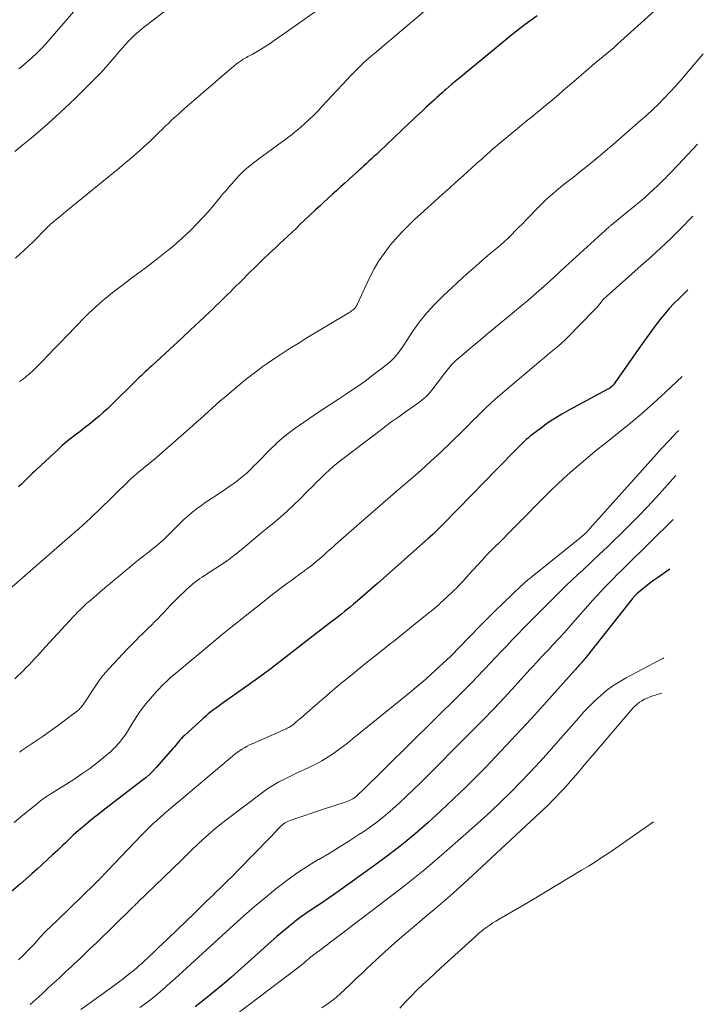
# Model space of a CAD drawing. Units: feet. Extents: x 2059997 to 2063594, y 545000 to 550000.
# Drawn here: x 2063204 to 2063330, y 545911 to 546092 of the extents above; entities that cross this region are included whole.
import ezdxf

# ---------------------------------------------------------------- set-up
doc = ezdxf.new("R2010")
doc.units = ezdxf.units.FT
doc.header["$LTSCALE"] = 100
doc.header["$MEASUREMENT"] = 0
doc.layers.add('CONTOUR INDEX', color=32, linetype='Continuous', lineweight=25)
doc.layers.add('CONTOUR INTERMEDIATE', color=40, linetype='Continuous', lineweight=15)

msp = doc.modelspace()

# ---------------------------------------------------------------- linework, layer by layer
at = {"layer": 'CONTOUR INDEX', "flags": 128}
for points, elevation in [([(2063299.47, 546092.75), (2063298.36, 546091.97), (2063297.26, 546091.18), (2063296.18, 546090.37), (2063295.11, 546089.54), (2063294.06, 546088.69), (2063284.98, 546081.21), (2063284.39, 546080.72), (2063283.8, 546080.22), (2063283.23, 546079.72), (2063282.65, 546079.21), (2063282.46, 546079.03), (2063281.98, 546078.61), (2063281.51, 546078.18), (2063281.04, 546077.75), (2063280.57, 546077.32), (2063280.09, 546076.89), (2063279.62, 546076.46), (2063279.15, 546076.03), (2063278.68, 546075.6), (2063278.41, 546075.34), (2063277.8, 546074.78), (2063277.2, 546074.22), (2063276.6, 546073.65), (2063276, 546073.09), (2063270.38, 546067.75), (2063269.92, 546067.32), (2063269.47, 546066.9), (2063269.02, 546066.47), (2063268.56, 546066.05), (2063268.11, 546065.63), (2063267.65, 546065.21), (2063267.19, 546064.79), (2063266.73, 546064.38), (2063264.92, 546062.76), (2063264.14, 546062.06), (2063263.37, 546061.36), (2063262.59, 546060.65), (2063261.82, 546059.95), (2063261.05, 546059.25), (2063260.28, 546058.54), (2063259.52, 546057.82), (2063258.76, 546057.11), (2063257.59, 546056.01), (2063256.81, 546055.27), (2063256.02, 546054.53), (2063255.24, 546053.79), (2063254.46, 546053.06), (2063253.67, 546052.32), (2063252.89, 546051.58), (2063252.11, 546050.84), (2063251.33, 546050.1), (2063250.33, 546049.15), (2063249.05, 546047.93), (2063247.78, 546046.7), (2063246.53, 546045.47), (2063245.27, 546044.23), (2063243.66, 546042.61), (2063243.13, 546042.09), (2063242.6, 546041.56), (2063242.07, 546041.04), (2063241.55, 546040.51), (2063241.02, 546039.99), (2063240.48, 546039.47), (2063239.95, 546038.96), (2063239.41, 546038.44), (2063237.39, 546036.54), (2063235.83, 546035.07), (2063234.27, 546033.62), (2063232.71, 546032.16), (2063231.14, 546030.72), (2063228.69, 546028.47), (2063228.29, 546028.11), (2063227.9, 546027.74), (2063227.51, 546027.38), (2063227.13, 546027.01), (2063226.74, 546026.64), (2063226.35, 546026.27), (2063225.97, 546025.9), (2063225.59, 546025.53), (2063221.42, 546021.43), (2063220.61, 546020.66), (2063219.8, 546019.91), (2063218.96, 546019.18), (2063218.1, 546018.47), (2063218, 546018.39), (2063217.19, 546017.73), (2063216.36, 546017.08), (2063215.54, 546016.44), (2063214.7, 546015.81), (2063213.87, 546015.17), (2063213.06, 546014.51), (2063212.27, 546013.83), (2063211.49, 546013.13), (2063207.59, 546009.49), (2063207.16, 546009.09), (2063206.74, 546008.69), (2063206.32, 546008.28), (2063205.91, 546007.87), (2063205.49, 546007.46), (2063205.08, 546007.04), (2063204.66, 546006.63), (2063204.25, 546006.23)], 760), ([(2063327.12, 546042.45), (2063326.82, 546042.16), (2063326.42, 546041.77), (2063325.43, 546040.8), (2063324.55, 546039.91), (2063323.7, 546038.99), (2063322.89, 546038.05), (2063322.1, 546037.08), (2063321.95, 546036.9), (2063321.12, 546035.82), (2063320.3, 546034.73), (2063319.5, 546033.62), (2063318.71, 546032.51), (2063313.71, 546025.33), (2063313.58, 546025.15), (2063313.44, 546024.98), (2063313.28, 546024.82), (2063313.12, 546024.67), (2063312.95, 546024.54), (2063312.77, 546024.4), (2063312.58, 546024.28), (2063312.39, 546024.17), (2063305.27, 546020.34), (2063303.96, 546019.59), (2063302.68, 546018.81), (2063301.43, 546017.98), (2063300.21, 546017.1), (2063298.64, 546015.91), (2063298.23, 546015.59), (2063297.83, 546015.26), (2063297.44, 546014.92), (2063297.06, 546014.56), (2063296.7, 546014.2), (2063296.33, 546013.83), (2063295.96, 546013.46), (2063295.6, 546013.09), (2063289.22, 546006.6), (2063287.99, 546005.35), (2063286.76, 546004.09), (2063285.53, 546002.83), (2063284.31, 546001.57), (2063282.65, 545999.86), (2063282.25, 545999.46), (2063281.86, 545999.06), (2063281.46, 545998.66), (2063281.06, 545998.27), (2063280.66, 545997.87), (2063280.26, 545997.49), (2063279.84, 545997.11), (2063279.42, 545996.73), (2063270.14, 545988.49), (2063269.23, 545987.69), (2063268.32, 545986.9), (2063267.4, 545986.11), (2063266.48, 545985.32), (2063265.7, 545984.67), (2063265.16, 545984.22), (2063264.61, 545983.77), (2063264.06, 545983.32), (2063263.51, 545982.88), (2063262.96, 545982.45), (2063262.4, 545982.01), (2063261.84, 545981.58), (2063261.28, 545981.14), (2063258.9, 545979.3), (2063257.25, 545978.02), (2063255.59, 545976.74), (2063253.93, 545975.46), (2063252.28, 545974.17), (2063250.61, 545972.9), (2063248.94, 545971.64), (2063247.24, 545970.41), (2063245.54, 545969.19), (2063242.06, 545966.74), (2063241.56, 545966.38), (2063241.05, 545966.02), (2063240.55, 545965.66), (2063240.04, 545965.29), (2063239.55, 545964.92), (2063239.06, 545964.53), (2063238.59, 545964.13), (2063238.12, 545963.72), (2063234.71, 545960.6), (2063234.41, 545960.32), (2063234.13, 545960.03), (2063233.87, 545959.73), (2063233.61, 545959.42), (2063233.36, 545959.1), (2063233.1, 545958.79), (2063232.84, 545958.48), (2063232.58, 545958.17), (2063229.53, 545954.72), (2063228.93, 545954.07), (2063228.31, 545953.45), (2063227.65, 545952.87), (2063226.96, 545952.31), (2063220.1, 545947.04), (2063219.1, 545946.27), (2063218.12, 545945.48), (2063217.14, 545944.69), (2063216.17, 545943.88), (2063215.26, 545943.11), (2063214.76, 545942.68), (2063214.27, 545942.24), (2063213.79, 545941.79), (2063213.32, 545941.33), (2063212.85, 545940.86), (2063212.38, 545940.4), (2063211.91, 545939.95), (2063211.43, 545939.5), (2063210.5, 545938.64), (2063209.55, 545937.77), (2063208.6, 545936.9), (2063207.65, 545936.04), (2063206.69, 545935.19), (2063204.6, 545933.33), (2063202.89, 545931.83)], 740), ([(2063323.78, 545991.12), (2063321.51, 545989.56), (2063320.81, 545989.07), (2063320.13, 545988.56), (2063319.46, 545988.03), (2063318.81, 545987.49), (2063317.72, 545986.57), (2063317.62, 545986.47), (2063317.52, 545986.38), (2063317.42, 545986.28), (2063317.33, 545986.18), (2063317.24, 545986.08), (2063317.14, 545985.97), (2063317.06, 545985.87), (2063316.97, 545985.76), (2063308.45, 545974.96), (2063308.27, 545974.74), (2063308.09, 545974.53), (2063307.91, 545974.31), (2063307.73, 545974.1), (2063307.68, 545974.05), (2063307.51, 545973.87), (2063307.35, 545973.69), (2063307.18, 545973.51), (2063307.02, 545973.33), (2063306.85, 545973.15), (2063306.68, 545972.97), (2063306.52, 545972.78), (2063306.36, 545972.6), (2063301.15, 545966.76), (2063298.4, 545963.71), (2063295.61, 545960.68), (2063292.78, 545957.69), (2063289.93, 545954.72), (2063288.65, 545953.42), (2063286.39, 545951.15), (2063284.1, 545948.91), (2063281.76, 545946.72), (2063279.4, 545944.56), (2063276.98, 545942.46), (2063274.52, 545940.42), (2063271.99, 545938.46), (2063269.42, 545936.55), (2063263.09, 545932.02), (2063262.08, 545931.3), (2063261.06, 545930.6), (2063260.03, 545929.92), (2063259, 545929.25), (2063257.96, 545928.57), (2063256.95, 545927.87), (2063255.95, 545927.14), (2063254.97, 545926.38), (2063254.78, 545926.23), (2063253.72, 545925.38), (2063252.67, 545924.51), (2063251.63, 545923.63), (2063250.61, 545922.73), (2063243.31, 545916.21), (2063241.68, 545914.79), (2063240.04, 545913.4), (2063238.36, 545912.05), (2063236.66, 545910.72)], 720)]:
    msp.add_lwpolyline(points, dxfattribs=dict(at, elevation=elevation))
at = {"layer": 'CONTOUR INTERMEDIATE', "flags": 128}
for points, elevation in [([(2063264.59, 546097.7), (2063252.48, 546089.18), (2063252.01, 546088.84), (2063251.54, 546088.51), (2063251.06, 546088.17), (2063250.59, 546087.83), (2063250.11, 546087.5), (2063249.63, 546087.17), (2063249.14, 546086.87), (2063248.64, 546086.57), (2063247.1, 546085.68), (2063246.85, 546085.55), (2063246.6, 546085.41), (2063246.35, 546085.28), (2063246.11, 546085.14), (2063245.86, 546085.01), (2063245.61, 546084.87), (2063245.38, 546084.72), (2063245.14, 546084.56), (2063244.63, 546084.21), (2063244.48, 546084.1), (2063244.33, 546083.99), (2063244.19, 546083.88), (2063244.04, 546083.76), (2063243.9, 546083.64), (2063243.75, 546083.52), (2063243.61, 546083.4), (2063243.47, 546083.28), (2063234.72, 546075.74), (2063234.11, 546075.21), (2063233.52, 546074.67), (2063232.92, 546074.13), (2063232.34, 546073.58), (2063231.76, 546073.02), (2063231.18, 546072.47), (2063230.6, 546071.91), (2063230.02, 546071.35), (2063229.14, 546070.49), (2063228.25, 546069.64), (2063227.35, 546068.8), (2063226.44, 546067.98), (2063225.51, 546067.16), (2063224.58, 546066.36), (2063223.64, 546065.56), (2063222.69, 546064.78), (2063221.74, 546063.99), (2063212.94, 546056.81), (2063212.5, 546056.45), (2063212.07, 546056.1), (2063211.64, 546055.74), (2063211.2, 546055.39), (2063210.64, 546054.93), (2063210.49, 546054.8), (2063210.34, 546054.67), (2063210.19, 546054.54), (2063210.05, 546054.41), (2063209.91, 546054.28), (2063209.76, 546054.14), (2063209.63, 546054.01), (2063209.49, 546053.87), (2063206.84, 546051.21), (2063206.07, 546050.45), (2063205.28, 546049.7), (2063204.48, 546048.96), (2063203.67, 546048.24)], 768), ([(2063283.83, 546097.99), (2063273.67, 546089.31), (2063272.74, 546088.52), (2063271.81, 546087.74), (2063270.88, 546086.95), (2063269.95, 546086.17), (2063269.01, 546085.39), (2063268.55, 546085), (2063268.09, 546084.6), (2063267.64, 546084.19), (2063267.2, 546083.77), (2063266.76, 546083.34), (2063266.33, 546082.91), (2063265.91, 546082.48), (2063265.49, 546082.03), (2063260, 546076.15), (2063259.22, 546075.34), (2063258.44, 546074.55), (2063257.64, 546073.77), (2063256.82, 546073.01), (2063255.98, 546072.28), (2063255.13, 546071.56), (2063254.26, 546070.86), (2063253.37, 546070.19), (2063248.34, 546066.49), (2063247.87, 546066.13), (2063247.4, 546065.78), (2063246.94, 546065.42), (2063246.47, 546065.05), (2063246.02, 546064.67), (2063245.59, 546064.28), (2063245.17, 546063.86), (2063244.76, 546063.44), (2063242.85, 546061.31), (2063242.27, 546060.65), (2063241.7, 546059.98), (2063241.14, 546059.3), (2063240.59, 546058.61), (2063240.03, 546057.93), (2063239.47, 546057.25), (2063238.88, 546056.6), (2063238.29, 546055.95), (2063236.73, 546054.32), (2063235.91, 546053.47), (2063235.06, 546052.64), (2063234.19, 546051.84), (2063233.31, 546051.05), (2063232.41, 546050.28), (2063231.49, 546049.53), (2063230.57, 546048.79), (2063229.63, 546048.07), (2063228.81, 546047.46), (2063227.46, 546046.43), (2063226.11, 546045.41), (2063224.76, 546044.39), (2063223.4, 546043.37), (2063221.92, 546042.25), (2063221.2, 546041.69), (2063220.48, 546041.12), (2063219.78, 546040.54), (2063219.08, 546039.94), (2063218.4, 546039.33), (2063217.73, 546038.7), (2063217.08, 546038.06), (2063216.43, 546037.41), (2063213.19, 546034.04), (2063212.02, 546032.83), (2063210.85, 546031.63), (2063209.68, 546030.43), (2063208.5, 546029.24), (2063206.72, 546027.45), (2063206.42, 546027.16), (2063206.11, 546026.88), (2063205.79, 546026.61), (2063205.46, 546026.35), (2063205.12, 546026.1), (2063204.78, 546025.86), (2063204.44, 546025.61)], 764), ([(2063234.59, 546096.41), (2063227.89, 546091.16), (2063227.5, 546090.85), (2063227.11, 546090.54), (2063226.72, 546090.23), (2063226.34, 546089.92), (2063225.96, 546089.6), (2063225.58, 546089.27), (2063225.23, 546088.93), (2063224.88, 546088.57), (2063224.44, 546088.11), (2063223.88, 546087.51), (2063223.34, 546086.91), (2063222.8, 546086.3), (2063222.26, 546085.68), (2063220.7, 546083.83), (2063220.42, 546083.51), (2063220.14, 546083.19), (2063219.86, 546082.87), (2063219.57, 546082.55), (2063219.28, 546082.24), (2063218.99, 546081.93), (2063218.69, 546081.62), (2063218.39, 546081.32), (2063214.62, 546077.61), (2063212.84, 546075.9), (2063211.04, 546074.22), (2063209.2, 546072.58), (2063207.33, 546070.97), (2063206.53, 546070.3), (2063205.04, 546069.06), (2063203.54, 546067.82)], 772), ([(2063216.25, 546095.78), (2063212.43, 546091.27), (2063211.65, 546090.35), (2063210.86, 546089.45), (2063210.07, 546088.55), (2063209.27, 546087.65), (2063208.45, 546086.78), (2063207.6, 546085.93), (2063206.73, 546085.11), (2063205.83, 546084.31), (2063204.76, 546083.4), (2063204.29, 546083.01)], 776), ([(2063321, 546093.68), (2063314.21, 546087.56), (2063313.56, 546086.98), (2063312.91, 546086.41), (2063312.24, 546085.85), (2063311.57, 546085.3), (2063310.9, 546084.75), (2063310.23, 546084.19), (2063309.56, 546083.63), (2063308.9, 546083.07), (2063306.59, 546081.1), (2063305.79, 546080.42), (2063304.99, 546079.73), (2063304.19, 546079.03), (2063303.4, 546078.34), (2063302.6, 546077.65), (2063301.8, 546076.96), (2063300.99, 546076.29), (2063300.17, 546075.62), (2063300.06, 546075.53), (2063299.19, 546074.82), (2063298.32, 546074.11), (2063297.45, 546073.4), (2063296.58, 546072.68), (2063292.3, 546069.11), (2063291.78, 546068.68), (2063291.27, 546068.25), (2063290.76, 546067.8), (2063290.26, 546067.36), (2063289.76, 546066.91), (2063289.26, 546066.46), (2063288.76, 546066.01), (2063288.26, 546065.56), (2063286.64, 546064.1), (2063285.87, 546063.4), (2063285.09, 546062.7), (2063284.31, 546062), (2063283.53, 546061.31), (2063283.28, 546061.08), (2063282.62, 546060.49), (2063281.97, 546059.91), (2063281.32, 546059.32), (2063280.67, 546058.74), (2063280.02, 546058.15), (2063279.37, 546057.56), (2063278.72, 546056.97), (2063278.07, 546056.38), (2063276.93, 546055.34), (2063275.75, 546054.21), (2063274.59, 546053.04), (2063273.49, 546051.82), (2063272.42, 546050.57), (2063272.35, 546050.48), (2063271.33, 546049.13), (2063270.37, 546047.74), (2063269.52, 546046.27), (2063268.75, 546044.77), (2063266.45, 546039.86), (2063266.37, 546039.71), (2063266.3, 546039.56), (2063266.21, 546039.41), (2063266.13, 546039.27), (2063266.03, 546039.13), (2063265.93, 546039), (2063265.81, 546038.89), (2063265.68, 546038.78), (2063265.56, 546038.69), (2063265.36, 546038.55), (2063265.16, 546038.41), (2063264.96, 546038.28), (2063264.75, 546038.15), (2063257.19, 546033.61), (2063255.55, 546032.6), (2063253.91, 546031.58), (2063252.29, 546030.52), (2063250.68, 546029.45), (2063249.1, 546028.34), (2063247.55, 546027.19), (2063246.03, 546026), (2063244.53, 546024.78), (2063242.03, 546022.66), (2063241.28, 546022.02), (2063240.54, 546021.38), (2063239.81, 546020.73), (2063239.08, 546020.08), (2063238.35, 546019.42), (2063237.63, 546018.76), (2063236.9, 546018.1), (2063236.17, 546017.45), (2063235.62, 546016.95), (2063234.61, 546016.05), (2063233.6, 546015.16), (2063232.58, 546014.27), (2063231.56, 546013.39), (2063229.11, 546011.3), (2063228.63, 546010.9), (2063228.15, 546010.49), (2063227.66, 546010.1), (2063227.17, 546009.7), (2063226.73, 546009.34), (2063226.46, 546009.13), (2063226.2, 546008.91), (2063225.94, 546008.69), (2063225.68, 546008.46), (2063225.43, 546008.23), (2063225.18, 546007.99), (2063224.93, 546007.76), (2063224.68, 546007.52), (2063218.8, 546001.8), (2063218.13, 546001.15), (2063217.44, 546000.5), (2063216.75, 545999.86), (2063216.05, 545999.23), (2063215.34, 545998.61), (2063214.64, 545997.99), (2063213.93, 545997.37), (2063213.22, 545996.75), (2063200.06, 545985.28)], 756), ([(2063329.94, 546085.79), (2063326.86, 546082.17), (2063325.87, 546081.04), (2063324.88, 546079.92), (2063323.87, 546078.82), (2063322.84, 546077.73), (2063322.82, 546077.7), (2063321.76, 546076.62), (2063320.68, 546075.56), (2063319.57, 546074.53), (2063318.44, 546073.52), (2063313.39, 546069.14), (2063312.38, 546068.26), (2063311.36, 546067.4), (2063310.33, 546066.55), (2063309.29, 546065.7), (2063308.94, 546065.42), (2063308.07, 546064.72), (2063307.2, 546064.03), (2063306.33, 546063.34), (2063305.46, 546062.65), (2063305.14, 546062.41), (2063304.43, 546061.84), (2063303.72, 546061.27), (2063303.02, 546060.69), (2063302.33, 546060.1), (2063301.65, 546059.5), (2063300.98, 546058.89), (2063300.32, 546058.26), (2063299.68, 546057.61), (2063297.4, 546055.27), (2063296.74, 546054.59), (2063296.09, 546053.92), (2063295.43, 546053.26), (2063294.77, 546052.59), (2063294.1, 546051.93), (2063293.42, 546051.29), (2063292.72, 546050.67), (2063292.01, 546050.06), (2063291.12, 546049.33), (2063289.96, 546048.35), (2063288.81, 546047.36), (2063287.68, 546046.36), (2063286.55, 546045.35), (2063282.17, 546041.32), (2063280.64, 546039.81), (2063279.19, 546038.24), (2063277.87, 546036.56), (2063276.62, 546034.82), (2063274.82, 546032.11), (2063274.53, 546031.68), (2063274.22, 546031.24), (2063273.91, 546030.82), (2063273.58, 546030.4), (2063273.24, 546030), (2063272.88, 546029.62), (2063272.49, 546029.27), (2063272.09, 546028.93), (2063269.02, 546026.58), (2063267.85, 546025.69), (2063266.66, 546024.83), (2063265.45, 546024), (2063264.23, 546023.18), (2063263, 546022.38), (2063261.77, 546021.57), (2063260.55, 546020.76), (2063259.33, 546019.94), (2063255.58, 546017.41), (2063254.53, 546016.66), (2063253.5, 546015.88), (2063252.52, 546015.05), (2063251.56, 546014.18), (2063251.54, 546014.16), (2063250.62, 546013.28), (2063249.71, 546012.39), (2063248.81, 546011.48), (2063247.93, 546010.56), (2063247.52, 546010.14), (2063246.83, 546009.44), (2063246.12, 546008.78), (2063245.38, 546008.14), (2063244.61, 546007.53), (2063243.83, 546006.95), (2063243.04, 546006.37), (2063242.24, 546005.81), (2063241.43, 546005.26), (2063238.45, 546003.28), (2063237.8, 546002.83), (2063237.16, 546002.37), (2063236.53, 546001.89), (2063235.92, 546001.39), (2063235.32, 546000.88), (2063234.73, 546000.35), (2063234.16, 545999.81), (2063233.59, 545999.26), (2063231.63, 545997.3), (2063231.23, 545996.91), (2063230.82, 545996.53), (2063230.41, 545996.16), (2063229.98, 545995.8), (2063229.55, 545995.44), (2063229.12, 545995.08), (2063228.69, 545994.73), (2063228.25, 545994.38), (2063226.53, 545993.02), (2063225.6, 545992.27), (2063224.67, 545991.51), (2063223.74, 545990.75), (2063222.82, 545989.99), (2063221.91, 545989.22), (2063220.99, 545988.44), (2063220.08, 545987.67), (2063219.17, 545986.89), (2063217.49, 545985.46), (2063217.07, 545985.1), (2063216.66, 545984.73), (2063216.26, 545984.36), (2063215.86, 545983.99), (2063215.46, 545983.61), (2063215.07, 545983.22), (2063214.69, 545982.82), (2063214.32, 545982.42), (2063209.19, 545976.87), (2063208.69, 545976.32), (2063208.18, 545975.77), (2063207.69, 545975.22), (2063207.19, 545974.66), (2063206.69, 545974.11), (2063206.18, 545973.57), (2063205.66, 545973.04), (2063205.13, 545972.52), (2063203.53, 545970.98)], 752), ([(2063328.86, 546069.18), (2063325.31, 546065.4), (2063324.85, 546064.91), (2063324.39, 546064.42), (2063323.92, 546063.93), (2063323.45, 546063.45), (2063322.98, 546062.97), (2063322.51, 546062.49), (2063322.02, 546062.02), (2063321.54, 546061.56), (2063320.84, 546060.9), (2063319.99, 546060.12), (2063319.13, 546059.35), (2063318.26, 546058.6), (2063317.37, 546057.86), (2063314.05, 546055.15), (2063313.92, 546055.04), (2063313.79, 546054.94), (2063313.66, 546054.83), (2063313.53, 546054.73), (2063313.48, 546054.69), (2063313.38, 546054.61), (2063313.27, 546054.52), (2063313.17, 546054.44), (2063313.07, 546054.35), (2063312.96, 546054.26), (2063312.86, 546054.17), (2063312.76, 546054.08), (2063312.66, 546053.99), (2063304.61, 546046.64), (2063303.63, 546045.75), (2063302.66, 546044.87), (2063301.68, 546043.98), (2063300.7, 546043.1), (2063299.72, 546042.23), (2063298.72, 546041.36), (2063297.72, 546040.5), (2063296.72, 546039.65), (2063290.05, 546034.09), (2063289.02, 546033.23), (2063288, 546032.37), (2063286.98, 546031.51), (2063285.96, 546030.65), (2063284.52, 546029.43), (2063284.23, 546029.16), (2063283.94, 546028.89), (2063283.67, 546028.6), (2063283.41, 546028.31), (2063283.16, 546028), (2063282.91, 546027.69), (2063282.67, 546027.38), (2063282.43, 546027.07), (2063280.09, 546023.99), (2063279.83, 546023.66), (2063279.55, 546023.34), (2063279.26, 546023.04), (2063278.95, 546022.75), (2063278.63, 546022.48), (2063278.31, 546022.21), (2063277.97, 546021.95), (2063277.63, 546021.7), (2063275.46, 546020.16), (2063274.03, 546019.13), (2063272.61, 546018.1), (2063271.2, 546017.05), (2063269.8, 546015.99), (2063263.75, 546011.39), (2063262.9, 546010.72), (2063262.06, 546010.02), (2063261.24, 546009.3), (2063260.44, 546008.56), (2063259.66, 546007.8), (2063258.88, 546007.03), (2063258.11, 546006.26), (2063257.34, 546005.49), (2063255.86, 546003.99), (2063254.72, 546002.87), (2063253.56, 546001.77), (2063252.36, 546000.72), (2063251.14, 545999.69), (2063249.9, 545998.67), (2063248.67, 545997.66), (2063247.43, 545996.64), (2063246.2, 545995.62), (2063244.1, 545993.89), (2063243.88, 545993.72), (2063243.67, 545993.55), (2063243.45, 545993.37), (2063243.23, 545993.2), (2063243.01, 545993.04), (2063242.79, 545992.87), (2063242.56, 545992.72), (2063242.33, 545992.56), (2063238.38, 545989.96), (2063237.96, 545989.68), (2063237.54, 545989.39), (2063237.13, 545989.09), (2063236.72, 545988.79), (2063236.32, 545988.47), (2063235.92, 545988.15), (2063235.54, 545987.82), (2063235.16, 545987.48), (2063234.62, 545986.98), (2063233.99, 545986.38), (2063233.36, 545985.76), (2063232.75, 545985.14), (2063232.15, 545984.5), (2063231.47, 545983.78), (2063230.91, 545983.19), (2063230.35, 545982.6), (2063229.78, 545982.02), (2063229.21, 545981.43), (2063228.64, 545980.86), (2063228.06, 545980.28), (2063227.48, 545979.71), (2063226.9, 545979.14), (2063226.47, 545978.73), (2063225.68, 545977.95), (2063224.9, 545977.17), (2063224.13, 545976.37), (2063223.38, 545975.56), (2063220.1, 545972), (2063219.96, 545971.84), (2063219.82, 545971.68), (2063219.68, 545971.51), (2063219.55, 545971.35), (2063219.42, 545971.18), (2063219.3, 545971.01), (2063219.17, 545970.84), (2063219.05, 545970.66), (2063216.15, 545966.34), (2063216.03, 545966.17), (2063215.91, 545966), (2063215.78, 545965.84), (2063215.64, 545965.68), (2063215.5, 545965.52), (2063215.36, 545965.37), (2063215.2, 545965.23), (2063215.04, 545965.1), (2063213.19, 545963.68), (2063212.09, 545962.85), (2063210.99, 545962.03), (2063209.86, 545961.23), (2063208.73, 545960.45), (2063204.75, 545957.74), (2063204.45, 545957.53)], 748), ([(2063328, 546055.95), (2063325.64, 546053.54), (2063324.78, 546052.68), (2063323.92, 546051.83), (2063323.04, 546050.98), (2063322.15, 546050.15), (2063321.26, 546049.33), (2063320.36, 546048.51), (2063319.45, 546047.7), (2063318.54, 546046.89), (2063312.15, 546041.24), (2063312.02, 546041.12), (2063311.89, 546040.99), (2063311.76, 546040.86), (2063311.64, 546040.72), (2063311.52, 546040.58), (2063311.4, 546040.44), (2063311.28, 546040.3), (2063311.17, 546040.15), (2063310.94, 546039.86), (2063310.71, 546039.57), (2063310.47, 546039.28), (2063310.22, 546039.01), (2063309.96, 546038.74), (2063305.08, 546033.77), (2063304.5, 546033.19), (2063303.9, 546032.63), (2063303.28, 546032.08), (2063302.65, 546031.54), (2063302.01, 546031.02), (2063301.37, 546030.49), (2063300.74, 546029.96), (2063300.1, 546029.43), (2063292.57, 546023.07), (2063291.7, 546022.32), (2063290.85, 546021.55), (2063290.02, 546020.77), (2063289.21, 546019.97), (2063288.4, 546019.16), (2063287.59, 546018.35), (2063286.78, 546017.54), (2063285.97, 546016.74), (2063283.53, 546014.34), (2063281.75, 546012.63), (2063279.95, 546010.94), (2063278.12, 546009.29), (2063276.26, 546007.67), (2063274.38, 546006.06), (2063272.51, 546004.45), (2063270.65, 546002.83), (2063268.79, 546001.2), (2063262.92, 545996.07), (2063262.39, 545995.6), (2063261.85, 545995.13), (2063261.32, 545994.65), (2063260.79, 545994.17), (2063260.66, 545994.05), (2063260.2, 545993.63), (2063259.72, 545993.21), (2063259.24, 545992.81), (2063258.76, 545992.4), (2063258.27, 545992.01), (2063257.77, 545991.62), (2063257.27, 545991.24), (2063256.76, 545990.86), (2063256.71, 545990.82), (2063256.17, 545990.43), (2063255.63, 545990.04), (2063255.1, 545989.64), (2063254.56, 545989.25), (2063253.51, 545988.47), (2063252.45, 545987.68), (2063251.4, 545986.89), (2063250.35, 545986.08), (2063249.32, 545985.26), (2063245.2, 545981.98), (2063244.99, 545981.81), (2063244.79, 545981.65), (2063244.59, 545981.49), (2063244.39, 545981.32), (2063244.14, 545981.12), (2063244.06, 545981.06), (2063243.98, 545981), (2063243.9, 545980.94), (2063243.82, 545980.88), (2063243.74, 545980.81), (2063243.66, 545980.75), (2063243.59, 545980.69), (2063243.51, 545980.63), (2063243.1, 545980.31), (2063242.82, 545980.09), (2063242.55, 545979.87), (2063242.27, 545979.65), (2063241.99, 545979.42), (2063232.69, 545971.67), (2063232.22, 545971.27), (2063231.77, 545970.87), (2063231.33, 545970.46), (2063230.89, 545970.04), (2063230.46, 545969.61), (2063230.04, 545969.17), (2063229.63, 545968.73), (2063229.23, 545968.27), (2063227.6, 545966.37), (2063227.15, 545965.83), (2063226.72, 545965.28), (2063226.32, 545964.7), (2063225.94, 545964.12), (2063225.57, 545963.52), (2063225.2, 545962.93), (2063224.84, 545962.33), (2063224.47, 545961.73), (2063224.03, 545961.01), (2063223.41, 545960.09), (2063222.73, 545959.21), (2063221.98, 545958.4), (2063221.17, 545957.64), (2063220.14, 545956.76), (2063218.76, 545955.62), (2063217.34, 545954.53), (2063215.88, 545953.5), (2063214.38, 545952.51), (2063210.15, 545949.85), (2063209.83, 545949.65), (2063209.51, 545949.44), (2063209.2, 545949.23), (2063208.89, 545949.01), (2063208.59, 545948.79), (2063208.28, 545948.57), (2063207.99, 545948.34), (2063207.69, 545948.1), (2063205.04, 545945.93), (2063203.43, 545944.6)], 744), ([(2063326.09, 546026.52), (2063323.03, 546023.65), (2063320.8, 546021.61), (2063318.55, 546019.62), (2063316.24, 546017.68), (2063313.9, 546015.78), (2063311.68, 546014.03), (2063310.42, 546013.02), (2063309.17, 546012.01), (2063307.93, 546010.98), (2063306.7, 546009.94), (2063305.49, 546008.88), (2063304.3, 546007.8), (2063303.13, 546006.69), (2063301.98, 546005.56), (2063294.91, 545998.46), (2063294.11, 545997.66), (2063293.31, 545996.85), (2063292.5, 545996.05), (2063291.7, 545995.24), (2063290.9, 545994.43), (2063290.11, 545993.61), (2063289.34, 545992.78), (2063288.57, 545991.95), (2063286.91, 545990.13), (2063286.54, 545989.72), (2063286.16, 545989.3), (2063285.78, 545988.89), (2063285.4, 545988.47), (2063285.02, 545988.06), (2063284.63, 545987.66), (2063284.23, 545987.27), (2063283.82, 545986.88), (2063282.13, 545985.3), (2063281.78, 545984.98), (2063281.43, 545984.66), (2063281.07, 545984.35), (2063280.71, 545984.04), (2063280.34, 545983.74), (2063279.98, 545983.44), (2063279.61, 545983.14), (2063279.24, 545982.84), (2063276.75, 545980.83), (2063275.62, 545979.92), (2063274.49, 545979.01), (2063273.36, 545978.11), (2063272.23, 545977.21), (2063271.09, 545976.32), (2063269.96, 545975.41), (2063268.83, 545974.51), (2063267.71, 545973.6), (2063265.11, 545971.49), (2063263.48, 545970.16), (2063261.87, 545968.82), (2063260.27, 545967.45), (2063258.68, 545966.08), (2063256.09, 545963.82), (2063255.81, 545963.56), (2063255.51, 545963.31), (2063255.22, 545963.06), (2063254.93, 545962.82), (2063254.63, 545962.56), (2063254.48, 545962.44), (2063254.33, 545962.33), (2063254.18, 545962.23), (2063254.02, 545962.14), (2063253.86, 545962.05), (2063253.69, 545961.97), (2063253.53, 545961.89), (2063253.36, 545961.81), (2063247.14, 545959.06), (2063246.66, 545958.83), (2063246.18, 545958.59), (2063245.72, 545958.33), (2063245.26, 545958.06), (2063244.82, 545957.76), (2063244.38, 545957.45), (2063243.96, 545957.13), (2063243.54, 545956.79), (2063233.36, 545948.23), (2063232.98, 545947.9), (2063232.6, 545947.58), (2063232.23, 545947.26), (2063231.85, 545946.93), (2063231.47, 545946.61), (2063231.1, 545946.28), (2063230.72, 545945.95), (2063230.35, 545945.62), (2063229.64, 545944.98), (2063228.92, 545944.32), (2063228.21, 545943.65), (2063227.51, 545942.96), (2063226.83, 545942.26), (2063220.56, 545935.72), (2063220.33, 545935.47), (2063220.1, 545935.22), (2063219.86, 545934.97), (2063219.63, 545934.72), (2063219.43, 545934.5), (2063219.3, 545934.36), (2063219.17, 545934.22), (2063219.03, 545934.09), (2063218.9, 545933.95), (2063218.86, 545933.91), (2063218.7, 545933.76), (2063218.54, 545933.61), (2063218.38, 545933.45), (2063218.22, 545933.3), (2063211.36, 545926.67), (2063210.28, 545925.61), (2063209.21, 545924.54), (2063208.17, 545923.44), (2063207.14, 545922.33), (2063206.61, 545921.74), (2063205.84, 545920.93), (2063205.06, 545920.14), (2063204.25, 545919.37)], 736), ([(2063325.44, 546016.62), (2063325.17, 546016.35), (2063323.71, 546014.82), (2063322.28, 546013.27), (2063320.86, 546011.7), (2063309.14, 545998.57), (2063308.93, 545998.33), (2063308.71, 545998.1), (2063308.48, 545997.88), (2063308.25, 545997.66), (2063308.02, 545997.44), (2063307.78, 545997.23), (2063307.54, 545997.03), (2063307.29, 545996.83), (2063298.5, 545989.77), (2063298.25, 545989.56), (2063297.99, 545989.35), (2063297.74, 545989.14), (2063297.49, 545988.93), (2063297.24, 545988.71), (2063297, 545988.49), (2063296.76, 545988.27), (2063296.52, 545988.04), (2063293.22, 545984.89), (2063291.7, 545983.43), (2063290.2, 545981.95), (2063288.71, 545980.45), (2063287.24, 545978.94), (2063284.79, 545976.41), (2063284.55, 545976.16), (2063284.3, 545975.91), (2063284.06, 545975.65), (2063283.82, 545975.4), (2063283.57, 545975.15), (2063283.33, 545974.9), (2063283.07, 545974.66), (2063282.82, 545974.42), (2063280.93, 545972.68), (2063279.71, 545971.58), (2063278.49, 545970.5), (2063277.24, 545969.44), (2063275.98, 545968.4), (2063265.5, 545959.87), (2063264.61, 545959.16), (2063263.71, 545958.47), (2063262.79, 545957.79), (2063261.86, 545957.13), (2063260.91, 545956.51), (2063259.94, 545955.92), (2063258.94, 545955.38), (2063257.92, 545954.87), (2063257.76, 545954.8), (2063256.64, 545954.28), (2063255.53, 545953.76), (2063254.42, 545953.24), (2063253.31, 545952.7), (2063253.18, 545952.64), (2063252.03, 545952.04), (2063250.91, 545951.4), (2063249.82, 545950.69), (2063248.76, 545949.94), (2063242.27, 545945.04), (2063241.18, 545944.19), (2063240.12, 545943.31), (2063239.08, 545942.4), (2063238.06, 545941.47), (2063237.06, 545940.52), (2063236.07, 545939.56), (2063235.07, 545938.6), (2063234.08, 545937.64), (2063226.15, 545929.94), (2063226.01, 545929.79), (2063225.86, 545929.65), (2063225.71, 545929.5), (2063225.56, 545929.36), (2063225.49, 545929.29), (2063225.38, 545929.18), (2063225.27, 545929.07), (2063225.16, 545928.96), (2063225.05, 545928.86), (2063218.46, 545922.45), (2063217.46, 545921.48), (2063216.46, 545920.52), (2063215.46, 545919.56), (2063214.45, 545918.61), (2063213.95, 545918.14), (2063212.88, 545917.13), (2063211.8, 545916.13), (2063210.72, 545915.12), (2063209.64, 545914.13), (2063208.56, 545913.13), (2063207.47, 545912.14), (2063206.38, 545911.16)], 732), ([(2063324.9, 546008.31), (2063321.29, 546004.32), (2063319.61, 546002.51), (2063317.91, 546000.72), (2063316.17, 545998.96), (2063314.42, 545997.23), (2063313.85, 545996.68), (2063312.36, 545995.24), (2063310.85, 545993.81), (2063309.34, 545992.39), (2063307.81, 545990.97), (2063306.93, 545990.16), (2063305.85, 545989.15), (2063304.78, 545988.14), (2063303.72, 545987.11), (2063302.67, 545986.07), (2063301.62, 545985.03), (2063300.58, 545983.98), (2063299.55, 545982.93), (2063298.51, 545981.88), (2063297.97, 545981.33), (2063296.94, 545980.27), (2063295.9, 545979.2), (2063294.88, 545978.14), (2063293.86, 545977.07), (2063292.84, 545975.99), (2063291.82, 545974.92), (2063290.8, 545973.84), (2063289.79, 545972.76), (2063289.6, 545972.56), (2063288.49, 545971.39), (2063287.37, 545970.22), (2063286.23, 545969.07), (2063285.09, 545967.93), (2063267.17, 545950.26), (2063266.98, 545950.08), (2063266.79, 545949.9), (2063266.6, 545949.73), (2063266.41, 545949.55), (2063266.21, 545949.39), (2063266.01, 545949.23), (2063265.8, 545949.08), (2063265.58, 545948.95), (2063265.49, 545948.9), (2063265.23, 545948.75), (2063264.95, 545948.61), (2063264.67, 545948.5), (2063264.38, 545948.39), (2063260.03, 545946.97), (2063258.94, 545946.61), (2063257.86, 545946.25), (2063256.78, 545945.88), (2063255.7, 545945.51), (2063254.08, 545944.94), (2063253.81, 545944.84), (2063253.55, 545944.72), (2063253.31, 545944.59), (2063253.06, 545944.44), (2063252.83, 545944.28), (2063252.61, 545944.1), (2063252.4, 545943.91), (2063252.2, 545943.71), (2063251.84, 545943.34), (2063251.47, 545942.94), (2063251.1, 545942.55), (2063250.72, 545942.16), (2063250.34, 545941.77), (2063244.63, 545935.92), (2063243.56, 545934.82), (2063242.48, 545933.74), (2063241.39, 545932.66), (2063240.29, 545931.59), (2063240.01, 545931.32), (2063238.77, 545930.12), (2063237.53, 545928.91), (2063236.29, 545927.71), (2063235.05, 545926.52), (2063231.62, 545923.21), (2063230.79, 545922.42), (2063229.95, 545921.62), (2063229.12, 545920.83), (2063228.28, 545920.04), (2063227.09, 545918.93), (2063226.85, 545918.7), (2063226.6, 545918.48), (2063226.35, 545918.25), (2063226.09, 545918.02), (2063225.84, 545917.8), (2063225.58, 545917.58), (2063225.32, 545917.37), (2063225.05, 545917.16), (2063224.18, 545916.46), (2063223.47, 545915.9), (2063222.75, 545915.36), (2063222.03, 545914.82), (2063221.3, 545914.29), (2063215.65, 545910.27)], 728), ([(2063324.38, 546000.24), (2063315.69, 545991.66), (2063314.92, 545990.9), (2063314.15, 545990.13), (2063313.39, 545989.36), (2063312.63, 545988.59), (2063311.87, 545987.81), (2063311.13, 545987.02), (2063310.4, 545986.22), (2063309.68, 545985.41), (2063305.59, 545980.78), (2063304.94, 545980.05), (2063304.28, 545979.32), (2063303.62, 545978.6), (2063302.96, 545977.88), (2063302.8, 545977.71), (2063302.21, 545977.08), (2063301.62, 545976.45), (2063301.03, 545975.82), (2063300.44, 545975.2), (2063299.86, 545974.57), (2063299.27, 545973.94), (2063298.69, 545973.31), (2063298.11, 545972.67), (2063295.39, 545969.69), (2063293.43, 545967.58), (2063291.46, 545965.48), (2063289.46, 545963.41), (2063287.45, 545961.36), (2063277.94, 545951.82), (2063276.71, 545950.61), (2063275.46, 545949.4), (2063274.19, 545948.22), (2063272.91, 545947.06), (2063271.59, 545945.93), (2063270.25, 545944.85), (2063268.86, 545943.82), (2063267.43, 545942.84), (2063266.72, 545942.36), (2063264.9, 545941.19), (2063263.08, 545940.04), (2063261.23, 545938.92), (2063259.37, 545937.82), (2063259.27, 545937.77), (2063257.38, 545936.62), (2063255.53, 545935.41), (2063253.73, 545934.13), (2063251.97, 545932.79), (2063251.46, 545932.38), (2063249.49, 545930.78), (2063247.54, 545929.14), (2063245.62, 545927.47), (2063243.73, 545925.77), (2063233.66, 545916.55), (2063232.91, 545915.86), (2063232.16, 545915.18), (2063231.4, 545914.51), (2063230.64, 545913.83), (2063229.87, 545913.17), (2063229.09, 545912.53), (2063228.29, 545911.91), (2063227.47, 545911.3), (2063227.38, 545911.23), (2063226.5, 545910.6)], 724), ([(2063322.72, 545974.82), (2063322.53, 545974.72), (2063321.77, 545974.33), (2063315.78, 545971.17), (2063314.54, 545970.46), (2063313.34, 545969.69), (2063312.2, 545968.83), (2063311.11, 545967.92), (2063310.05, 545966.94), (2063309.03, 545965.94), (2063308.04, 545964.9), (2063307.08, 545963.83), (2063303.32, 545959.53), (2063301.62, 545957.61), (2063299.91, 545955.71), (2063298.16, 545953.84), (2063296.39, 545951.99), (2063294.59, 545950.17), (2063292.77, 545948.37), (2063290.91, 545946.62), (2063289.02, 545944.89), (2063285.88, 545942.07), (2063282.37, 545938.99), (2063278.81, 545935.97), (2063275.17, 545933.04), (2063271.49, 545930.18), (2063259.2, 545920.86), (2063259.07, 545920.76), (2063258.94, 545920.66), (2063258.8, 545920.57), (2063258.66, 545920.47), (2063258.53, 545920.38), (2063258.39, 545920.28), (2063258.26, 545920.18), (2063258.13, 545920.08), (2063258.11, 545920.06), (2063257.97, 545919.95), (2063257.83, 545919.84), (2063257.7, 545919.73), (2063257.57, 545919.61), (2063257, 545919.11), (2063256.58, 545918.75), (2063256.15, 545918.39), (2063255.71, 545918.04), (2063255.27, 545917.7), (2063243.94, 545909.16)], 716), ([(2063322.3, 545968.37), (2063320.67, 545967.85), (2063320.16, 545967.66), (2063319.65, 545967.46), (2063319.16, 545967.22), (2063318.67, 545966.97), (2063318.21, 545966.67), (2063317.78, 545966.35), (2063317.38, 545965.98), (2063317.01, 545965.59), (2063309.6, 545956.91), (2063308.71, 545955.87), (2063307.82, 545954.83), (2063306.94, 545953.79), (2063306.05, 545952.75), (2063305.58, 545952.21), (2063304.92, 545951.45), (2063304.25, 545950.7), (2063303.56, 545949.96), (2063302.87, 545949.23), (2063302.16, 545948.51), (2063301.45, 545947.8), (2063300.72, 545947.1), (2063299.99, 545946.41), (2063288.43, 545935.64), (2063285.96, 545933.37), (2063283.46, 545931.13), (2063280.92, 545928.94), (2063278.35, 545926.77), (2063276.9, 545925.57), (2063275.06, 545924.01), (2063273.24, 545922.43), (2063271.45, 545920.82), (2063269.68, 545919.18), (2063268.16, 545917.75), (2063267.17, 545916.81), (2063266.17, 545915.86), (2063265.18, 545914.91), (2063264.2, 545913.96), (2063263.19, 545913.04), (2063262.15, 545912.15), (2063261.06, 545911.33), (2063259.94, 545910.55)], 712), ([(2063320.77, 545944.71), (2063317.58, 545942.44), (2063316.36, 545941.58), (2063315.13, 545940.72), (2063313.89, 545939.87), (2063312.65, 545939.03), (2063311.4, 545938.2), (2063310.15, 545937.38), (2063308.87, 545936.59), (2063307.59, 545935.81), (2063298.26, 545930.22), (2063297.1, 545929.53), (2063295.95, 545928.85), (2063294.79, 545928.17), (2063293.62, 545927.5), (2063292.46, 545926.83), (2063291.88, 545926.49), (2063291.32, 545926.13), (2063290.76, 545925.76), (2063290.21, 545925.37), (2063289.68, 545924.97), (2063289.15, 545924.56), (2063288.64, 545924.12), (2063288.13, 545923.68), (2063281.74, 545917.88), (2063280.63, 545916.86), (2063279.53, 545915.84), (2063278.44, 545914.81), (2063277.35, 545913.77), (2063276.29, 545912.71), (2063275.26, 545911.63), (2063274.26, 545910.51)], 708)]:
    msp.add_lwpolyline(points, dxfattribs=dict(at, elevation=elevation))

doc.saveas('drawing.dxf')
